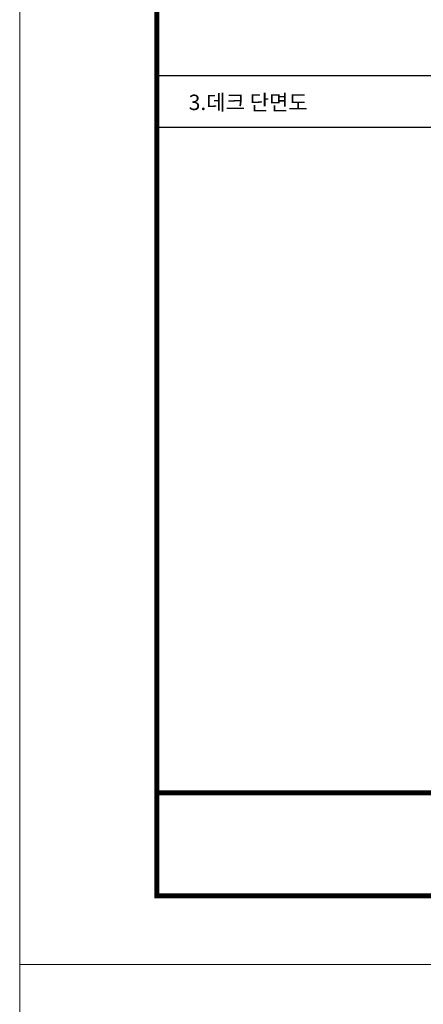
# Model space of a CAD drawing. Units: millimetres. Extents: x 6497555 to 6569772, y 1371765 to 1407405.
# Drawn here: x 6513023 to 6515377, y 1395292 to 1401030 of the extents above; entities that cross this region are included whole.
import ezdxf
from ezdxf.enums import TextEntityAlignment as Align

# ---------------------------------------------------------------- set-up
doc = ezdxf.new("R2010")
doc.units = ezdxf.units.MM
doc.layers.get('Defpoints').update_dxf_attribs({"color": 211})
for name, color, linetype in [('L-text', 7, 'Continuous'), ('도각', 7, 'Continuous'), ('케이폴리텍폼레이어', 7, 'Continuous')]:
    doc.layers.add(name, color=color, linetype=linetype)
doc.styles.add('굴림', font='Gulim.ttf')

# ---------------------------------------------------------------- blocks, each defined once
blk = doc.blocks.new('A$C778519AB')
at = {"layer": '도각', "const_width": 1.5}
blk.add_lwpolyline([(0.75, 0.75), (780.75, 0.75), (780.75, 550.75), (0.75, 550.75)], close=True, dxfattribs=at)
blk.add_lwpolyline([(780.75, 30.75), (0.75, 30.75)], dxfattribs=at)

msp = doc.modelspace()

# ---------------------------------------------------------------- linework, layer by layer
for p, q in [((6513823.1, 1400704), (6529423.1, 1400704)), ((6513823.1, 1400404), (6529423.1, 1400404)), ((6513823.1, 1396524.6), (6529423.1, 1396524.6))]:
    msp.add_line(p, q)
at = {"layer": 'Defpoints', "lineweight": 5}
for points in [[(6513023.1, 1407404.6), (6529823.1, 1407404.6), (6529823.1, 1395524.6), (6513023.1, 1395524.6)], [(6513023.1, 1395524.6), (6529823.1, 1395524.6), (6529823.1, 1383644.6), (6513023.1, 1383644.6)]]:
    msp.add_lwpolyline(points, close=True, dxfattribs=at)
at = {"layer": '케이폴리텍폼레이어'}
msp.add_line((6513823.1, 1396825.8), (6513823.1, 1406924.6), dxfattribs=at)

# ---------------------------------------------------------------- block references
at = {"layer": '도각', "lineweight": 5, "xscale": 20, "yscale": 20, "zscale": 20}
msp.add_blockref('A$C778519AB', (6513808.1, 1395909.6), dxfattribs=at)

# ---------------------------------------------------------------- texts
at = {"layer": 'L-text', "color": 3, "style": '굴림'}
msp.add_text('3.데크 단면도', height=90, rotation=0, dxfattribs=at).set_placement((6514356, 1400548.4), align=Align.MIDDLE_CENTER)

doc.saveas('drawing.dxf')
